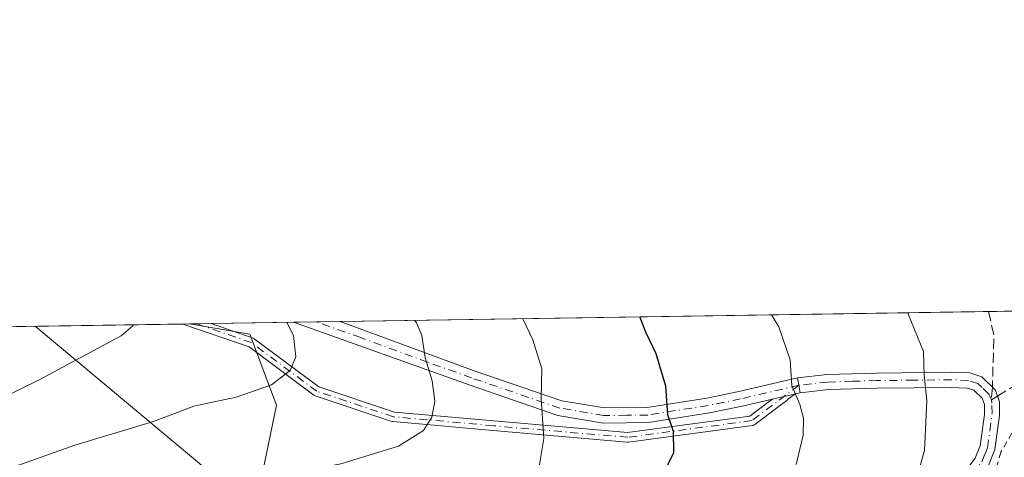
# Model space of a CAD drawing. Units: metres. Extents: x 603126 to 606545, y 4789365 to 4791733.
# Drawn here: x 603220 to 603383, y 4791659 to 4791731 of the extents above; entities that cross this region are included whole.
import ezdxf

# ---------------------------------------------------------------- set-up
doc = ezdxf.new("R2010")
doc.units = ezdxf.units.M
doc.header["$MEASUREMENT"] = 0
for name, pattern in [('DGN Style 2', [1.6480167562047852, 0.988810053722871, -0.6592067024819142]), ('DGN Style 3', [2.307223458686699, 1.648016756204785, -0.6592067024819142]), ('DGN Style 4', [2.6384748266838614, 1.318413404963828, -0.6592067024819142, 0.001648016756204785, -0.6592067024819142])]:
    doc.linetypes.add(name, pattern=pattern)
for name, color, linetype, lineweight in [('Alambrada', 7, 'DGN Style 2', 0), ('Arbolado forestal CxS', 92, 'Continuous', 0), ('Camino Cxs', 7, 'Continuous', 0), ('Camino eje', 30, 'DGN Style 4', 13), ('Comarca CxS', 21, 'Continuous', 0), ('Comunidad Autónoma CxS', 142, 'Continuous', 0), ('Curva de nivel maestra', 30, 'Continuous', 30), ('Curva de nivel normal', 30, 'Continuous', 0), ('Municipio CxS', 4, 'Continuous', 0), ('Pastizal CxS', 92, 'Continuous', 0), ('Pista no pavimentada Cxs', 111, 'Continuous', 0), ('Pista no pavimentada eje', 91, 'DGN Style 4', 0), ('Pista pavimentada Cxs', 135, 'Continuous', 0), ('Pista pavimentada eje', 135, 'DGN Style 4', 0), ('Provincia CxS', 1, 'Continuous', 0), ('Senda', 7, 'DGN Style 3', 0), ('Senda no paivmentada conexión', 7, 'DGN Style 3', 0), ('Tendido', 6, 'Continuous', 0)]:
    doc.layers.add(name, color=color, linetype=linetype, lineweight=lineweight)

# ---------------------------------------------------------------- blocks, each defined once
blk = doc.blocks.new('*U42')
at = {"layer": 'Camino Cxs', "color": 7, "linetype": 'Continuous', "lineweight": 0}
blk.add_polyline3d([(603298.2949999999, 4791664.5492, 282.8794999999955), (603320.4309, 4791662.651900001, 276.9956999999995), (603340.6677999999, 4791665.364, 272.3187999999937), (603343.7006999999, 4791667.649900001, 271.4977000000072), (603344.3647999996, 4791668.150400001, 271.3173999999999), (603346.2878999999, 4791668.598099999, 270.837400000004), (603347.0663000002, 4791668.779300001, 270.6425000000018), (603348.1731000004, 4791669.036900001, 270.3690999999963), (603346.9489000002, 4791668.147500001, 270.7005000000063), (603346.9007000001, 4791668.083900001, 270.7149999999965), (603346.8464000003, 4791668.025400001, 270.7308000000049), (603346.7867000002, 4791667.9726, 270.7474999999977), (603346.7693999996, 4791667.959200001, 270.7522000000026), (603345.2592000002, 4791666.821000001, 271.165599999993), (603341.4633999999, 4791663.960000001, 272.2063999999955), (603341.4159000004, 4791663.926899999, 272.2185999999929), (603341.3468000004, 4791663.887, 272.2360999999946), (603341.2741, 4791663.8542, 272.2538999999961), (603341.1984999999, 4791663.8288, 272.272100000002), (603341.1207999998, 4791663.811100001, 272.2902999999933), (603341.0881000003, 4791663.806, 272.297900000005), (603320.5563000003, 4791661.054400001, 276.991200000004), (603320.4691000005, 4791661.047499999, 277.0124999999971), (603320.3816999998, 4791661.050200001, 277.0335999999952), (603298.1551000001, 4791662.955399999, 282.7814999999973), (603281.6436000001, 4791664.437100001, 286.8417999999947), (603281.5516999997, 4791664.450800001, 286.8530000000028), (603281.4621000001, 4791664.475000001, 286.8687000000064), (603268.7611999996, 4791668.708699999, 290.5868999999948), (603268.6445000004, 4791668.758300001, 290.6959000000061), (603268.5371000003, 4791668.825800001, 290.8217000000004), (603257.8414000003, 4791676.795, 294.4330999999947), (603246.8622000003, 4791680.595600001, 295.9805999999954), (603251.5444999998, 4791680.6679, 295.5939999999973), (603258.4818000002, 4791678.2665, 293.6820000000007), (603258.5943, 4791678.217599999, 293.7446000000054), (603258.698, 4791678.152000001, 293.8139999999985), (603269.3899999997, 4791670.1856, 291.6267999999982), (603281.8794999998, 4791666.022399999, 287.567200000005)], close=True, dxfattribs=at)
blk = doc.blocks.new('*U43')
at = {"layer": 'Pista no pavimentada Cxs', "color": 111, "linetype": 'Continuous', "lineweight": 0}
blk.add_polyline3d([(603309.5301000001, 4791667.9001, 279.5776999999944), (603316.5900999998, 4791666.700099999, 277.8666999999987), (603323.6801000005, 4791666.780099999, 276.2072000000044), (603333.5100999996, 4791668.340100001, 273.8693999999959), (603338.8501000004, 4791669.4301, 272.5657999999967), (603348.5301000001, 4791671.6801, 270.1600000000035), (603348.7451, 4791670.450099999, 270.1684999999998), (603348.9600999998, 4791669.220100001, 270.1768000000012), (603348.1731000004, 4791669.036900001, 270.3690999999963), (603347.0663000002, 4791668.779300001, 270.6425000000018), (603346.2878999999, 4791668.598099999, 270.837400000004), (603344.3647999996, 4791668.150400001, 271.3173999999999), (603339.3800999997, 4791666.9901, 272.5421000000061), (603333.9600999998, 4791665.880100001, 273.8408999999957), (603323.8901000004, 4791664.280099999, 276.1769000000059), (603316.4001000002, 4791664.200099999, 277.9443000000028), (603308.9101, 4791665.470100001, 279.773000000001), (603294.2001, 4791670.5001, 285.5687000000034), (603265.2032000005, 4791680.879000001, 292.4752000000008), (603272.8962000003, 4791680.9979, 288.9713999999949), (603295.0601000005, 4791672.850099999, 283.8940000000002)], close=True, dxfattribs=at)

msp = doc.modelspace()

# ---------------------------------------------------------------- linework, layer by layer
at = {"layer": 'Alambrada', "color": 7, "linetype": 'DGN Style 2', "lineweight": 0}
msp.add_polyline3d([(603413.1847000001, 4791683.1656, 257.6646999999939), (603406.3201000001, 4791681.520099999, 260.0966000000044), (603399.2500999998, 4791677.670100001, 259.4603999999963), (603393.5900999998, 4791673.530099999, 260.3151000000071), (603384.8000999996, 4791663.9301, 261.7440000000061), (603382.1700999998, 4791659.380100001, 262.0889000000025), (603380.3601000002, 4791653.520099999, 265.4207000000025), (603380.1804999998, 4791653.3062, 265.5721999999951)], dxfattribs=at)
at = {"layer": 'Arbolado forestal CxS', "color": 92, "linetype": 'Continuous', "lineweight": 0, "extrusion": (0.2253789432570429, 0.003482389907954667, 0.9742649562089707), "elevation": 152931.9270619385, "flags": 128}
msp.add_lwpolyline([(4781788.896102772, -659629.53583906), (4781788.896102772, -659709.4596758827)], dxfattribs=at)
at = {"layer": 'Arbolado forestal CxS', "color": 92, "linetype": 'Continuous', "lineweight": 0, "extrusion": (0.1989875233366316, 0.003082109152688515, 0.9799971766079352), "elevation": 135095.0526842725, "flags": 128}
msp.add_lwpolyline([(4781763.374185433, -663775.6793009829), (4781763.374185432, -663776.7928050824)], dxfattribs=at)
at = {"layer": 'Arbolado forestal CxS', "color": 92, "linetype": 'Continuous', "lineweight": 0}
msp.add_polyline3d([(603249.4530999997, 4791624.858300001, 272.1175999999978), (603226.1092999997, 4791623.301700001, 276.6609999999928), (603161.3169, 4791613.728700001, 289.1738000000041), (603147.3261000002, 4791626.982100001, 298.6968999999954), (603145.8126999997, 4791651.534299999, 306.6686000000045), (603129.7037000004, 4791653.975099999, 313.5840000000026), (603126.4654999999, 4791656.727299999, 315.4703000000009), (603126.1299999999, 4791678.730000001, 321.2155999999959), (603247.9534, 4791680.612400001, 293.6272000000026), (603257.9665999999, 4791678.896299999, 291.7841999999946), (603262.3645000001, 4791667.169700001, 289.7421999999933), (603258.7002999998, 4791649.579700001, 283.3064000000013), (603253.5705000004, 4791636.3873, 276.7559999999939)], close=True, dxfattribs=at)
msp.add_polyline3d([(603247.9527000004, 4791680.612500001, 293.6273999999976), (603257.9665999999, 4791678.896299999, 291.7841999999946), (603262.3645000001, 4791667.169700001, 289.7421999999933), (603258.7002999998, 4791649.579700001, 283.3064000000013), (603253.5705000004, 4791636.3873, 276.7559999999939), (603249.4530999997, 4791624.858300001, 272.1175999999978)], dxfattribs=at)
at = {"layer": 'Camino Cxs', "color": 7, "linetype": 'Continuous', "lineweight": 0, "extrusion": (0.08226665374770163, 0.001272047013634359, 0.9966095421866835), "elevation": 56017.32081905253, "flags": 128}
msp.add_lwpolyline([(4781781.298845496, -674936.63660349), (4781781.298845496, -674941.33539425)], dxfattribs=at)
at = {"layer": 'Camino Cxs', "color": 7, "linetype": 'Continuous', "lineweight": 0, "extrusion": (-0.2222830680730014, 0.9748046311960614, 0.01860560793858116), "elevation": 4536832.11568165, "flags": 128}
msp.add_lwpolyline([(-1653535.804570356, -84153.76918642338), (-1653537.779075058, -84154.24926983754), (-1653538.578279017, -84154.44420326833), (-1653539.714649606, -84154.71765060187)], dxfattribs=at)
at = {"layer": 'Camino Cxs', "color": 7, "linetype": 'Continuous', "lineweight": 0}
for points in [[(603348.1731000004, 4791669.036900001, 270.3690999999963), (603346.9489000002, 4791668.147500001, 270.7005000000063), (603346.9007000001, 4791668.083900001, 270.7149999999965), (603346.8464000003, 4791668.025400001, 270.7308000000049), (603346.7867000002, 4791667.9726, 270.7474999999977), (603346.7693999996, 4791667.959200001, 270.7522000000026), (603345.2592000002, 4791666.821000001, 271.165599999993), (603341.4633999999, 4791663.960000001, 272.2063999999955), (603341.4159000004, 4791663.926899999, 272.2185999999929), (603341.3468000004, 4791663.887, 272.2360999999946), (603341.2741, 4791663.8542, 272.2538999999961), (603341.1984999999, 4791663.8288, 272.272100000002), (603341.1207999998, 4791663.811100001, 272.2902999999933), (603341.0881000003, 4791663.806, 272.297900000005), (603320.5563000003, 4791661.054400001, 276.991200000004), (603320.4691000005, 4791661.047499999, 277.0124999999971), (603320.3816999998, 4791661.050200001, 277.0335999999952), (603298.1551000001, 4791662.955399999, 282.7814999999973), (603281.6436000001, 4791664.437100001, 286.8417999999947), (603281.5516999997, 4791664.450800001, 286.8530000000028), (603281.4621000001, 4791664.475000001, 286.8687000000064), (603268.7611999996, 4791668.708699999, 290.5868999999948), (603268.6445000004, 4791668.758300001, 290.6959000000061), (603268.5371000003, 4791668.825800001, 290.8217000000004), (603257.8414000003, 4791676.795, 294.4330999999947), (603246.8622000003, 4791680.5955, 295.9805999999954)], [(603251.5444999998, 4791680.6679, 295.5939999999973), (603258.4818000002, 4791678.2665, 293.6820000000007), (603258.5943, 4791678.217599999, 293.7446000000054), (603258.698, 4791678.152000001, 293.8139999999985), (603269.3899999997, 4791670.1856, 291.6267999999982), (603281.8794999998, 4791666.022399999, 287.567200000005), (603298.2949999999, 4791664.5492, 282.8794999999955)], [(603298.2949999999, 4791664.5492, 282.8794999999955), (603320.4309, 4791662.651900001, 276.9956999999995), (603340.6677999999, 4791665.364, 272.3187999999937), (603343.7006999999, 4791667.649900001, 271.4977000000072), (603344.3647999996, 4791668.150400001, 271.3173999999999)]]:
    msp.add_polyline3d(points, dxfattribs=at)
at = {"layer": 'Camino eje', "color": 30, "linetype": 'DGN Style 4', "lineweight": 13}
msp.add_polyline3d([(603348.7451, 4791670.450099999, 270.1684999999998), (603340.9819, 4791664.598900001, 272.2838000000047), (603320.4501, 4791661.847300001, 277.0032999999967), (603298.2251000004, 4791663.7523, 282.8317999999999), (603281.7150999998, 4791665.233899999, 287.2041999999929), (603269.0151000004, 4791669.467300001, 291.2091999999975), (603258.2200999996, 4791677.510500001, 293.946100000001), (603249.2034, 4791680.631800001, 295.6533000000054)], dxfattribs=at)
at = {"layer": 'Comarca CxS', "color": 21, "linetype": 'Continuous', "lineweight": 0, "flags": 128}
msp.add_lwpolyline([(606543.9000008232, 4789417.439982072), (603161.410000796, 4789365.199982071), (603126.1300007958, 4791678.72998205), (606368.7879999989, 4791728.8367), (606457.1518422603, 4791730.20198636), (606487.0748537143, 4791730.66440153), (606507.5000008233, 4791730.97998205), (606507.9219999996, 4791704.159100001), (606508.5808313804, 4791662.283698381), (606509.4947999998, 4791604.1961), (606518.7726999995, 4791014.502300001), (606520.7638999994, 4790887.943700001)], close=True, dxfattribs=at)
at = {"layer": 'Comunidad Autónoma CxS', "color": 142, "linetype": 'Continuous', "lineweight": 0, "flags": 128}
msp.add_lwpolyline([(606543.9000008232, 4789417.439982072), (603161.410000796, 4789365.199982071), (603126.1300007958, 4791678.72998205), (606368.7879999989, 4791728.8367), (606457.1518422603, 4791730.20198636), (606487.0748537143, 4791730.66440153), (606507.5000008233, 4791730.97998205), (606507.9219999996, 4791704.159100001), (606508.5808313804, 4791662.283698381), (606509.4947999998, 4791604.1961), (606518.7726999995, 4791014.502300001), (606520.7638999994, 4790887.943700001)], close=True, dxfattribs=at)
at = {"layer": 'Curva de nivel maestra', "color": 30, "linetype": 'Continuous', "lineweight": 30, "elevation": 275, "flags": 128}
msp.add_lwpolyline([(603217.7000000002, 4791614.6801), (603228.1799999997, 4791622.5701), (603232.8899999997, 4791626.840100001), (603236.2100000001, 4791628.950099999), (603241.9500000002, 4791630.5601), (603249.7000000002, 4791633.1601), (603262.7199999997, 4791636.540100001), (603272.9199999999, 4791637.550100001), (603283.6200000001, 4791636.8201), (603288.6399999997, 4791637.030099999), (603294.7400000002, 4791637.460100001), (603303.9299999997, 4791639.5601), (603312.6299999999, 4791643.440099999), (603320.6200000001, 4791649.0701), (603325.8600000005, 4791654.800100001), (603328.0599999996, 4791659.340100001), (603328.0199999996, 4791662.800100001), (603327.0800000001, 4791665.5801), (603326.75, 4791670.3301), (603325.1600000003, 4791675.6601), (603323.4500000002, 4791679.2401), (603322.4692000002, 4791681.763900001)], dxfattribs=at)
at = {"layer": 'Curva de nivel normal', "color": 30, "linetype": 'Continuous', "lineweight": 0, "flags": 128}
for points, elevation in [([(603210.7699999996, 4791625.279999999), (603220.9800000006, 4791631.220000001), (603233.7699999996, 4791638.039999999), (603246.3600000005, 4791642.66), (603260.8399999999, 4791645.680000001), (603277.4000000004, 4791647.57), (603288.0300000003, 4791648), (603294.4400000004, 4791649.24), (603299.7599999999, 4791651.449999999), (603303.6900000004, 4791654), (603305.8300000001, 4791656.980000001), (603306.5499999998, 4791661.630000001), (603306.1100000005, 4791668.230000001), (603306.2300000006, 4791673.16), (603304.7400000002, 4791677.970000001), (603303.1187000005, 4791681.465)], 280), ([(603212.6500000004, 4791639.66), (603222.9400000004, 4791646.100000001), (603231.7000000002, 4791649.74), (603245.7400000002, 4791653.350000001), (603258.1799999997, 4791655.01), (603262.4000000004, 4791655.26), (603266.3600000005, 4791656.16), (603273.0199999996, 4791657.470000001), (603282.5199999996, 4791660.359999999), (603286.7000000002, 4791662.970000001), (603288.0700000003, 4791665.180000001), (603288.5599999996, 4791667.850000001), (603288.1299999999, 4791671.180000001), (603286.9500000002, 4791675.060000001), (603286.4199999999, 4791678.680000001), (603285.5199999996, 4791680.810000001), (603285.2356000004, 4791681.1886)], 285), ([(603280.2544, 4791617.006800001), (603282.7599999999, 4791617.140000001), (603290.6699999999, 4791620.060000001), (603293.8099999996, 4791620.42), (603298.5700000003, 4791620.16), (603305.7300000006, 4791619.680000001), (603311.7000000002, 4791620.890000001), (603318.0199999996, 4791622.689999999), (603334.1799999997, 4791630.67), (603357.0199999996, 4791644.699999999), (603365.6299999999, 4791650.869999999), (603368, 4791654.220000001), (603369.5199999996, 4791659.680000001), (603369.9400000004, 4791667.859999999), (603369.4500000002, 4791672.140000001), (603369.3799999999, 4791676.07), (603366.8600000005, 4791682.140000001), (603366.7762000002, 4791682.4485)], 265), ([(603348.2999999998, 4791657.34), (603349.4400000004, 4791662.17), (603349.5099999999, 4791665), (603348.8899999997, 4791667.26), (603347.5800000001, 4791670.439999999), (603347.2999999998, 4791674.680000001), (603345.4400000004, 4791680.15), (603344.2367000004, 4791682.100199999)], 270), ([(603127.3946000002, 4791595.800200001), (603129.8799999999, 4791597.980000001), (603133.0599999996, 4791603.480000001), (603136.5499999998, 4791607.91), (603148.5199999996, 4791619.9), (603157.5300000003, 4791629.42), (603167.1600000003, 4791638.33), (603175, 4791644.100000001), (603181.0599999996, 4791648.66), (603198.6299999999, 4791659.310000001), (603223.2199999997, 4791671.4), (603236.6900000004, 4791678.640000001), (603238.5899999999, 4791680.27), (603238.6796000004, 4791680.4692)], 295), ([(603127.5806999998, 4791583.600299999), (603136.5199999996, 4791591.42), (603145.7100000001, 4791600.76), (603150.04, 4791606.58), (603153.7100000001, 4791611.02), (603158.9100000003, 4791616.83), (603173.2400000002, 4791627.430000001), (603183.6100000005, 4791634.07), (603196.0999999996, 4791642.600000001), (603205.3399999999, 4791649.52), (603211.2599999999, 4791653.210000001), (603218.5, 4791656.76), (603229.0300000003, 4791660.560000001), (603242.0300000003, 4791664.470000001), (603248.7000000002, 4791666.980000001), (603255.7000000002, 4791668.49), (603261.5199999996, 4791670.52), (603264.6200000001, 4791672.9), (603265.5499999998, 4791675.180000001), (603265.2000000002, 4791678.67), (603264.0968000004, 4791680.862000001)], 290)]:
    msp.add_lwpolyline(points, dxfattribs=dict(at, elevation=elevation))
at = {"layer": 'Municipio CxS', "color": 4, "linetype": 'Continuous', "lineweight": 0, "flags": 128}
msp.add_lwpolyline([(606543.9000008232, 4789417.439982072), (603161.410000796, 4789365.199982071), (603126.1300007958, 4791678.72998205), (606368.7879999989, 4791728.8367), (606457.1518422603, 4791730.20198636), (606464.0260000002, 4791717.566000001), (606475.9709999989, 4791696.351), (606488.8859999998, 4791681.732000001), (606500.5289999993, 4791666.999), (606508.5808313804, 4791662.283698381), (606509.4947999998, 4791604.1961), (606518.7726999995, 4791014.502300001), (606520.7638999994, 4790887.943700001)], close=True, dxfattribs=at)
at = {"layer": 'Pastizal CxS', "color": 92, "linetype": 'Continuous', "lineweight": 0, "extrusion": (0.2873067802291089, 0.004437198519269793, 0.9578283381189363), "elevation": 194868.5499572433, "flags": 128}
msp.add_lwpolyline([(4781793.739416707, -648664.1519962441), (4781793.739416708, -648668.2558304539)], dxfattribs=at)
at = {"layer": 'Pastizal CxS', "color": 92, "linetype": 'Continuous', "lineweight": 0, "extrusion": (0.2339639469876752, 0.003615421224293003, 0.9722385510970645), "elevation": 158748.6356864365, "flags": 128}
msp.add_lwpolyline([(4781787.790253011, -658368.7833644587), (4781787.790253012, -658479.0807817632)], dxfattribs=at)
at = {"layer": 'Pastizal CxS', "color": 92, "linetype": 'Continuous', "lineweight": 0, "extrusion": (0.1869202596203153, 0.002886048694450595, 0.9823708501713634), "elevation": 126876.7384239986, "flags": 128}
msp.add_lwpolyline([(4781796.523535984, -665158.3054985419), (4781796.523535984, -665159.5780820952)], dxfattribs=at)
at = {"layer": 'Pastizal CxS', "color": 92, "linetype": 'Continuous', "lineweight": 0, "extrusion": (0.1871317780600926, 0.002893460775191833, 0.9823305581752055), "elevation": 127039.8412567653, "flags": 128}
msp.add_lwpolyline([(4781781.522440393, -665236.2843000854), (4781781.522440393, -665238.6678967561)], dxfattribs=at)
at = {"layer": 'Pastizal CxS', "color": 92, "linetype": 'Continuous', "lineweight": 0, "extrusion": (0.1959280257643016, 0.003028114211143743, 0.9806136034363523), "elevation": 132990.9045658356, "flags": 128}
msp.add_lwpolyline([(4781786.20680308, -664040.8320386083), (4781786.20680308, -664054.7625318784)], dxfattribs=at)
at = {"layer": 'Pastizal CxS', "color": 92, "linetype": 'Continuous', "lineweight": 0, "extrusion": (0.199306931657589, 0.003077899227357564, 0.9799322800732628), "elevation": 135267.6370974958, "flags": 128}
msp.add_lwpolyline([(4781794.484590497, -663535.0852853581), (4781794.484590498, -663539.0109225765)], dxfattribs=at)
at = {"layer": 'Pastizal CxS', "color": 92, "linetype": 'Continuous', "lineweight": 0, "extrusion": (0.2124782011700258, 0.003281218029247246, 0.9771602978200632), "elevation": 144186.8928694437, "flags": 128}
msp.add_lwpolyline([(4781794.756268964, -661656.1753399286), (4781794.756268963, -661660.1122156149)], dxfattribs=at)
at = {"layer": 'Pastizal CxS', "color": 92, "linetype": 'Continuous', "lineweight": 0}
for points in [[(603392.5837000003, 4791615.3573, 244.2976999999955), (603369.2723000003, 4791604.508300001, 246.0696999999927), (603359.9369999999, 4791609.382900001, 251.2473999999929), (603346.1451000003, 4791619.783100001, 259.1897999999928), (603320.1958999997, 4791616.918099999, 262.6812999999966), (603302.6825000001, 4791611.522700001, 261.6126999999979), (603270.2858999996, 4791626.247500001, 269.9986000000063), (603249.4530999997, 4791624.858300001, 272.1175999999978), (603253.5705000004, 4791636.3873, 276.7559999999939), (603258.7002999998, 4791649.579700001, 283.3064000000013), (603262.3645000001, 4791667.169700001, 289.7421999999933), (603257.9665999999, 4791678.896299999, 291.7841999999946), (603247.9534, 4791680.612400001, 293.6272000000026), (603385.0242999997, 4791682.7305, 261.4382999999943)], [(603247.9527000004, 4791680.612500001, 293.6273999999976), (603257.9665999999, 4791678.896299999, 291.7841999999946), (603262.3645000001, 4791667.169700001, 289.7421999999933), (603258.7002999998, 4791649.579700001, 283.3064000000013), (603253.5705000004, 4791636.3873, 276.7559999999939), (603249.4530999997, 4791624.858300001, 272.1175999999978)]]:
    msp.add_polyline3d(points, dxfattribs=at)
at = {"layer": 'Pista no pavimentada Cxs', "color": 111, "linetype": 'Continuous', "lineweight": 0, "extrusion": (0.414411095169414, 0.006405059067303866, 0.9100672609312079), "elevation": 280956.9648333383, "flags": 128}
msp.add_lwpolyline([(4781785.819346098, -616216.031990798), (4781785.819346098, -616224.486111854)], dxfattribs=at)
at = {"layer": 'Pista no pavimentada Cxs', "color": 111, "linetype": 'Continuous', "lineweight": 0, "extrusion": (0.3904937229047253, 0.8637376210703469, 0.318546659564569), "elevation": 4374421.476006593, "flags": 128}
msp.add_lwpolyline([(1424244.779683448, -1469730.796189685), (1424221.227356395, -1469736.152621303), (1424206.003052182, -1469740.706126205)], dxfattribs=at)
at = {"layer": 'Pista no pavimentada Cxs', "color": 111, "linetype": 'Continuous', "lineweight": 0, "extrusion": (0.9850644426451334, 0.1721860732842599, 1.783390831978756e-06), "elevation": 1419396.315069329, "flags": 128}
msp.add_lwpolyline([(4616214.681385227, 267.6454616251877), (4616215.930034496, 267.6371616251863), (4616217.178683766, 267.62866162519)], dxfattribs=at)
at = {"layer": 'Pista no pavimentada Cxs', "color": 111, "linetype": 'Continuous', "lineweight": 0, "extrusion": (-0.2222830680730014, 0.9748046311960614, 0.01860560793858116), "elevation": 4536832.11568165, "flags": 128}
msp.add_lwpolyline([(-1653535.804570356, -84153.76918642338), (-1653537.779075058, -84154.24926983754), (-1653538.578279017, -84154.44420326833), (-1653539.714649606, -84154.71765060187)], dxfattribs=at)
at = {"layer": 'Pista no pavimentada Cxs', "color": 111, "linetype": 'Continuous', "lineweight": 0, "extrusion": (0.2254882447083132, 0.05248976677965954, 0.9728308567689353), "elevation": 387824.5341356803, "flags": 128}
msp.add_lwpolyline([(4530101.062907209, -1628465.672365379), (4530101.062907209, -1628464.841756849)], dxfattribs=at)
at = {"layer": 'Pista no pavimentada Cxs', "color": 111, "linetype": 'Continuous', "lineweight": 0}
for points in [[(603344.3647999996, 4791668.150400001, 271.3173999999999), (603339.3800999997, 4791666.9901, 272.5421000000061), (603333.9600999998, 4791665.880100001, 273.8408999999957), (603323.8901000004, 4791664.280099999, 276.1769000000059), (603316.4001000002, 4791664.200099999, 277.9443000000028), (603308.9101, 4791665.470100001, 279.773000000001), (603294.2001, 4791670.5001, 285.5687000000034), (603265.2033000002, 4791680.878900001, 292.4753000000055)], [(603309.5301000001, 4791667.9001, 279.5776999999944), (603316.5900999998, 4791666.700099999, 277.8666999999987), (603323.6801000005, 4791666.780099999, 276.2072000000044), (603333.5100999996, 4791668.340100001, 273.8693999999959), (603338.8501000004, 4791669.4301, 272.5657999999967), (603348.5301000001, 4791671.6801, 270.1600000000035)]]:
    msp.add_polyline3d(points, dxfattribs=at)
at = {"layer": 'Pista no pavimentada eje', "color": 91, "linetype": 'DGN Style 4', "lineweight": 0}
msp.add_polyline3d([(603348.7451, 4791670.450099999, 270.1684999999998), (603339.1151000002, 4791668.210100001, 272.5531999999948), (603333.7351000002, 4791667.110099999, 273.8592000000062), (603323.7851, 4791665.530099999, 276.1915000000009), (603320.2401000002, 4791665.4901, 277.0228999999963), (603316.4951, 4791665.450099999, 277.9054000000033), (603309.2200999996, 4791666.6851, 279.6717000000062), (603294.6300999997, 4791671.675100001, 284.6015999999945), (603287.3800999997, 4791674.270099999, 286.9514000000054), (603276.2950999998, 4791678.345100001, 288.241399999999), (603269.0498000003, 4791680.9384, 291.2915999999968)], dxfattribs=at)
at = {"layer": 'Pista pavimentada Cxs', "color": 135, "linetype": 'Continuous', "lineweight": 0, "extrusion": (0.9850644426451334, 0.1721860732842599, 1.783390831978756e-06), "elevation": 1419396.315069329, "flags": 128}
msp.add_lwpolyline([(4616214.681385227, 267.6454616251877), (4616215.930034496, 267.6371616251863), (4616217.178683766, 267.62866162519)], dxfattribs=at)
at = {"layer": 'Pista pavimentada Cxs', "color": 135, "linetype": 'Continuous', "lineweight": 0}
for points in [[(603377.9200999998, 4791658.4101, 263.0611000000063), (603378.7100999998, 4791660.440099999, 262.9876999999979), (603379.4501, 4791665.610099999, 262.9603999999963), (603379.4401000004, 4791667.280099999, 262.9796999999962), (603379.0800999999, 4791668.300100001, 263.0623999999953), (603377.6901000004, 4791669.6501, 263.3497999999963), (603376.5701000001, 4791670.0001, 263.638300000006), (603373.9501, 4791670.110099999, 264.3372999999993), (603361.6401000004, 4791669.9801, 267.2554999999993), (603353.6300999997, 4791669.7501, 269.0785999999935), (603348.9600999998, 4791669.220100001, 270.1768000000012), (603348.7451, 4791670.450099999, 270.1684999999998), (603348.5301000001, 4791671.6801, 270.1600000000035), (603353.4501, 4791672.2401, 268.9977999999974), (603361.5900999998, 4791672.4801, 267.1385000000009), (603373.9901000002, 4791672.620100001, 264.3168000000005), (603377.0100999996, 4791672.4901, 263.536300000007), (603379.0100999996, 4791671.860099999, 263.113400000002), (603381.2500999998, 4791669.670100001, 262.6503999999986), (603381.9301000005, 4791667.710100001, 262.4870999999985), (603381.9501, 4791665.450099999, 262.4156999999978), (603381.1501000002, 4791659.800100001, 262.3601000000053), (603380.1201, 4791657.190099999, 262.7045000000071)], [(603348.5301000001, 4791671.6801, 270.1600000000035), (603353.4501, 4791672.2401, 268.9977999999974), (603361.5900999998, 4791672.4801, 267.1385000000009), (603373.9901000002, 4791672.620100001, 264.3168000000005), (603377.0100999996, 4791672.4901, 263.536300000007), (603379.0100999996, 4791671.860099999, 263.113400000002), (603381.2500999998, 4791669.670100001, 262.6503999999986), (603381.9301000005, 4791667.710100001, 262.4870999999985), (603381.9501, 4791665.450099999, 262.4156999999978), (603381.1501000002, 4791659.800100001, 262.3601000000053), (603380.1201, 4791657.190099999, 262.7045000000071), (603379.0519000003, 4791655.754899999, 263.8895000000048)], [(603322.3800999997, 4791616.6501, 262.1842999999935), (603334.8501000004, 4791625.0801, 263.7792999999947), (603356.0301000001, 4791639.700099999, 270.2464000000036), (603368.7600999996, 4791649.2601, 269.1371000000072), (603372.5401, 4791652.340100001, 265.2559999999939), (603375.9501, 4791655.770099999, 264.2624999999971), (603377.9200999998, 4791658.4101, 263.0611000000063), (603378.7100999998, 4791660.440099999, 262.9876999999979), (603379.4501, 4791665.610099999, 262.9603999999963), (603379.4401000004, 4791667.280099999, 262.9796999999962), (603379.0800999999, 4791668.300100001, 263.0623999999953), (603377.6901000004, 4791669.6501, 263.3497999999963), (603376.5701000001, 4791670.0001, 263.638300000006), (603373.9501, 4791670.110099999, 264.3372999999993), (603361.6401000004, 4791669.9801, 267.2554999999993), (603353.6300999997, 4791669.7501, 269.0785999999935), (603348.9600999998, 4791669.220100001, 270.1768000000012)]]:
    msp.add_polyline3d(points, dxfattribs=at)
at = {"layer": 'Pista pavimentada eje', "color": 135, "linetype": 'DGN Style 4', "lineweight": 0}
for points in [[(603380.5937000001, 4791668.053500001, 262.7584000000061), (603380.1651, 4791668.985099999, 262.8552000000054), (603379.0450999998, 4791670.0801, 263.0880000000034), (603378.3501000004, 4791670.755100001, 263.2304000000004), (603376.7901, 4791671.245100001, 263.5862999999954), (603373.9700999996, 4791671.3651, 264.3261000000057), (603367.7701000003, 4791671.295100001, 265.804099999994), (603361.6151000002, 4791671.2301, 267.1970000000001), (603357.6101000002, 4791671.1151, 268.125), (603353.5401, 4791670.995100001, 269.0378999999957), (603348.7451, 4791670.450099999, 270.1684999999998)], [(603377.8850999996, 4791656.2751, 263.7262999999948), (603379.0201000003, 4791657.800100001, 262.7595000000001), (603379.5351, 4791659.1051, 262.7106000000058), (603379.9301000005, 4791660.120100001, 262.6738999999943), (603380.3300999999, 4791662.9451, 262.7229999999981), (603380.6974999999, 4791665.790100001, 262.6947999999975), (603380.6851000005, 4791667.495100001, 262.7329000000027), (603380.5937000001, 4791668.053500001, 262.7584000000061)]]:
    msp.add_polyline3d(points, dxfattribs=at)
at = {"layer": 'Provincia CxS', "color": 1, "linetype": 'Continuous', "lineweight": 0, "flags": 128}
msp.add_lwpolyline([(606543.9000008232, 4789417.439982072), (603161.410000796, 4789365.199982071), (603126.1300007958, 4791678.72998205), (606368.7879999989, 4791728.8367), (606457.1518422603, 4791730.20198636), (606487.0748537143, 4791730.66440153), (606507.5000008233, 4791730.97998205), (606507.9219999996, 4791704.159100001), (606508.5808313804, 4791662.283698381), (606509.4947999998, 4791604.1961), (606518.7726999995, 4791014.502300001), (606520.7638999994, 4790887.943700001)], close=True, dxfattribs=at)
at = {"layer": 'Senda', "color": 7, "linetype": 'DGN Style 3', "lineweight": 0, "extrusion": (0.0889779550101462, -0.2303195235615453, 0.9690386166652986), "elevation": -1049672.98206433, "flags": 128}
msp.add_lwpolyline([(2289604.095925225, 4120702.611983021), (2289603.532543858, 4120698.583376764), (2289600.186843006, 4120690.337025905)], dxfattribs=at)
at = {"layer": 'Senda', "color": 7, "linetype": 'DGN Style 3', "lineweight": 0}
msp.add_polyline3d([(603381.5968000004, 4791668.6709, 262.5676999999997), (603400.9227, 4791680.5659, 261.2847000000039), (603402.5729, 4791681.8267, 261.6581000000006), (603406.1929000001, 4791683.057600001, 261.0718000000052)], dxfattribs=at)
at = {"layer": 'Senda no paivmentada conexión', "color": 7, "linetype": 'DGN Style 3', "lineweight": 0, "extrusion": (0.0001941827103892456, 0.002464662879547011, 0.9999969438603126), "elevation": 12189.7700586273, "flags": 128}
msp.add_lwpolyline([(603380.6965018306, 4791654.660252644), (603380.5313008241, 4791652.563446277)], dxfattribs=at)
at = {"layer": 'Senda no paivmentada conexión', "color": 7, "linetype": 'DGN Style 3', "lineweight": 0, "extrusion": (0.1361059317518429, 0.08377210859912251, 0.9871460931203747), "elevation": 483791.1953832612, "flags": 128}
msp.add_lwpolyline([(3764398.163774154, -2986537.039561311), (3764398.163774154, -2986538.232774979)], dxfattribs=at)
at = {"layer": 'Tendido', "color": 6, "linetype": 'Continuous', "lineweight": 0}
msp.add_polyline3d([(603222.4607999995, 4791680.218499999, 298.5749999999971), (603255.0592999998, 4791652.9803, 290.5434999999998), (603275.5307, 4791631.5592, 272.8668000000035), (603285.4940999999, 4791606.8849, 265.4640999999974)], dxfattribs=at)

# ---------------------------------------------------------------- block references
at = {"layer": 'Camino Cxs', "color": 7, "linetype": 'Continuous', "lineweight": 0}
msp.add_blockref('*U42', (0, 0), dxfattribs=at)
at = {"layer": 'Pista no pavimentada Cxs', "color": 111, "linetype": 'Continuous', "lineweight": 0}
msp.add_blockref('*U43', (0, 0), dxfattribs=at)

doc.saveas('drawing.dxf')
